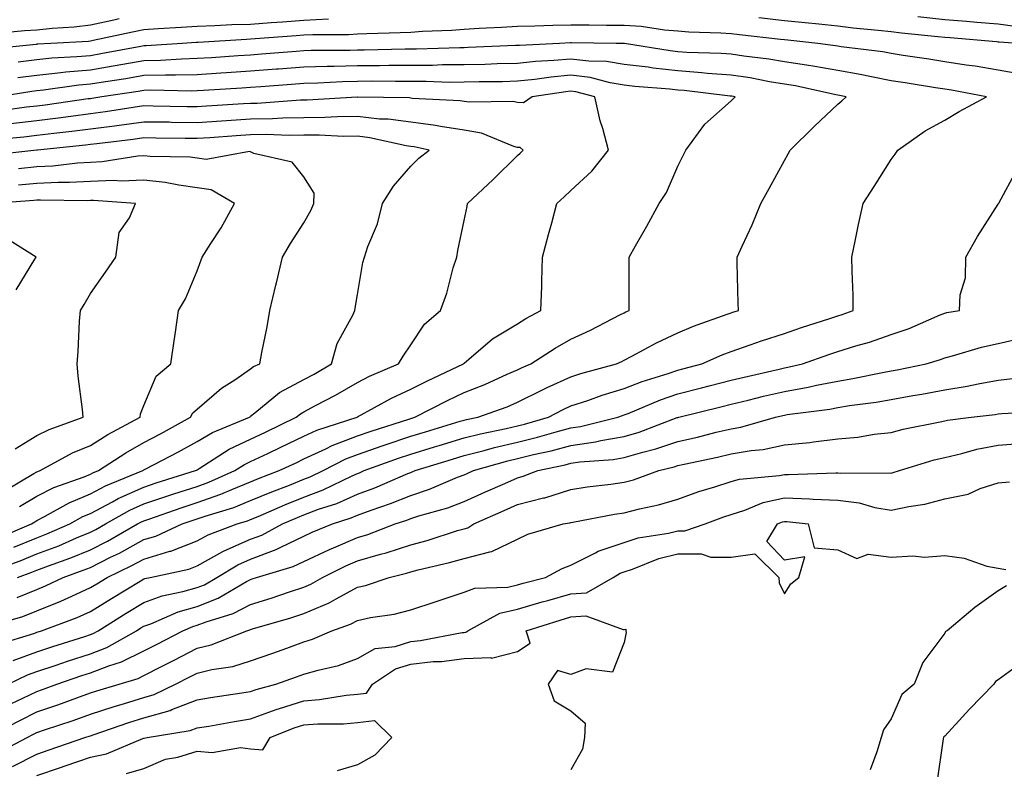
# Model space of a CAD drawing. Units: inches. Extents: x 955283 to 957923, y 7268858 to 7271498.
# Drawn here: x 956065 to 956249, y 7271066 to 7271206 of the extents above; entities that cross this region are included whole.
import ezdxf

# ---------------------------------------------------------------- set-up
doc = ezdxf.new("R2010")
doc.units = ezdxf.units.IN
doc.header["$MEASUREMENT"] = 0
doc.layers.add('Contour_95527268', color=7, linetype='Continuous', true_color=0x58bec6)

msp = doc.modelspace()

# ---------------------------------------------------------------- linework, layer by layer
at = {"layer": 'Contour_95527268'}
for points in [[(956251.24, 7271205.11, 3181), (956248.05, 7271205.56, 3181), (956244.1, 7271205.87, 3181), (956242.16, 7271206.03, 3181), (956238.05, 7271206.35, 3181), (956233.05, 7271206.92, 3181)], [(956122.63, 7271206.5, 3182), (956118.05, 7271206.25, 3182), (956114.03, 7271205.94, 3182), (956111.92, 7271205.79, 3182), (956108.05, 7271205.5, 3182), (956104.55, 7271205.42, 3182), (956101.34, 7271205.21, 3182), (956098.05, 7271205.11, 3182), (956095.03, 7271204.94, 3182), (956090.77, 7271204.64, 3182), (956088.05, 7271204.48, 3182), (956085.95, 7271204.02, 3182), (956078.59, 7271202.46, 3182), (956078.05, 7271202.34, 3182), (956077.68, 7271202.29, 3182), (956070.66, 7271201.92, 3182), (956068.18, 7271201.79, 3182), (956068.05, 7271201.77, 3182), (956067.88, 7271201.75, 3182), (956059.11, 7271200.86, 3182)], [(956083.44, 7271206.53, 3181), (956082.44, 7271206.31, 3181), (956078.05, 7271205.37, 3181), (956075.02, 7271204.95, 3181), (956070.86, 7271204.73, 3181), (956068.05, 7271204.4, 3181), (956065.7, 7271204.27, 3181), (956059.86, 7271203.73, 3181)], [(956252.3, 7271196.17, 3183), (956248.05, 7271196.92, 3183), (956243.77, 7271197.64, 3183), (956242.1, 7271197.87, 3183), (956238.05, 7271198.51, 3183), (956235.1, 7271198.97, 3183), (956230.29, 7271199.68, 3183), (956228.05, 7271200.03, 3183), (956226.46, 7271200.33, 3183), (956218.67, 7271201.3, 3183), (956218.05, 7271201.4, 3183), (956217.61, 7271201.48, 3183), (956214.32, 7271201.92, 3183), (956208.67, 7271202.54, 3183), (956208.05, 7271202.6, 3183), (956207.28, 7271202.69, 3183), (956199.64, 7271203.51, 3183), (956198.05, 7271203.7, 3183), (956196.12, 7271203.85, 3183), (956190.15, 7271204.02, 3183), (956188.05, 7271204.21, 3183), (956185.58, 7271204.39, 3183), (956181.22, 7271205.09, 3183), (956178.05, 7271205.28, 3183), (956174.69, 7271205.28, 3183), (956171.45, 7271205.32, 3183), (956168.05, 7271205.33, 3183), (956164.66, 7271205.31, 3183), (956161.26, 7271205.13, 3183), (956158.05, 7271205.11, 3183), (956155.06, 7271204.91, 3183), (956150.85, 7271204.72, 3183), (956148.05, 7271204.55, 3183), (956145.65, 7271204.32, 3183), (956140.27, 7271204.14, 3183), (956138.05, 7271203.95, 3183), (956136.08, 7271203.89, 3183), (956129.85, 7271203.72, 3183), (956128.05, 7271203.67, 3183), (956126.41, 7271203.56, 3183), (956119.68, 7271203.55, 3183), (956118.05, 7271203.45, 3183), (956116.61, 7271203.36, 3183), (956108.91, 7271202.78, 3183), (956108.05, 7271202.71, 3183), (956107.28, 7271202.69, 3183), (956098.25, 7271202.12, 3183), (956098.05, 7271202.11, 3183), (956097.87, 7271202.1, 3183), (956095.24, 7271201.92, 3183), (956088.49, 7271201.48, 3183), (956088.05, 7271201.47, 3183), (956087.5, 7271201.37, 3183), (956080.02, 7271199.95, 3183), (956078.05, 7271199.63, 3183), (956075.52, 7271199.39, 3183), (956070.83, 7271199.14, 3183), (956068.05, 7271198.86, 3183), (956064.54, 7271198.41, 3183)], [(956251.76, 7271201.92, 3182), (956248.28, 7271202.15, 3182), (956248.05, 7271202.18, 3182), (956247.76, 7271202.21, 3182), (956239.09, 7271202.96, 3182), (956238.05, 7271203.03, 3182), (956236.79, 7271203.18, 3182), (956229.97, 7271203.84, 3182), (956228.05, 7271204.08, 3182), (956225.61, 7271204.36, 3182), (956220.92, 7271204.79, 3182), (956218.05, 7271205.14, 3182), (956214.46, 7271205.51, 3182), (956211.93, 7271205.8, 3182), (956208.05, 7271206.19, 3182), (956203.24, 7271206.73, 3182)], [(956058.85, 7271092.72, 3184), (956065.38, 7271094.59, 3184), (956068.05, 7271095.65, 3184), (956072.52, 7271097.45, 3184), (956074.56, 7271098.43, 3184), (956078.05, 7271100.01, 3184), (956079.23, 7271100.74, 3184), (956081.17, 7271101.92, 3184), (956085.84, 7271104.13, 3184), (956088.05, 7271105.34, 3184), (956092.94, 7271106.81, 3184), (956093.12, 7271106.85, 3184), (956098.05, 7271108.74, 3184), (956100.1, 7271109.87, 3184), (956105.51, 7271111.92, 3184), (956107.46, 7271112.51, 3184), (956108.05, 7271112.74, 3184), (956109.48, 7271113.35, 3184), (956114.44, 7271115.53, 3184), (956118.05, 7271116.97, 3184), (956121.64, 7271118.33, 3184), (956127.1, 7271120.97, 3184), (956128.05, 7271121.39, 3184), (956128.44, 7271121.53, 3184), (956129.33, 7271121.92, 3184), (956135.74, 7271124.23, 3184), (956138.05, 7271125.01, 3184), (956142.49, 7271126.36, 3184), (956143.34, 7271126.63, 3184), (956148.05, 7271128.06, 3184), (956151.14, 7271128.83, 3184), (956155.92, 7271129.79, 3184), (956158.05, 7271130.29, 3184), (956159.36, 7271130.61, 3184), (956163.84, 7271131.92, 3184), (956166.59, 7271133.38, 3184), (956168.05, 7271134.04, 3184), (956171.21, 7271135.08, 3184), (956173.91, 7271136.06, 3184), (956178.05, 7271137.32, 3184), (956181.36, 7271138.61, 3184), (956186.24, 7271140.11, 3184), (956188.05, 7271140.74, 3184), (956189, 7271140.97, 3184), (956192.58, 7271141.92, 3184), (956196.36, 7271143.61, 3184), (956198.05, 7271144.24, 3184), (956201.59, 7271145.46, 3184), (956203.74, 7271146.23, 3184), (956208.05, 7271147.62, 3184), (956211.25, 7271148.72, 3184), (956216.53, 7271150.4, 3184), (956218.05, 7271150.89, 3184), (956218.83, 7271151.14, 3184), (956220.93, 7271151.92, 3184), (956220.89, 7271154.76, 3184), (956220.69, 7271159.28, 3184), (956220.65, 7271161.92, 3184), (956221.36, 7271165.23, 3184), (956221.93, 7271168.04, 3184), (956222.81, 7271171.92, 3184), (956224.86, 7271175.11, 3184), (956228.05, 7271180.19, 3184), (956228.79, 7271181.18, 3184), (956229.29, 7271181.92, 3184), (956234.42, 7271185.55, 3184), (956238.05, 7271187.58, 3184), (956240.77, 7271189.2, 3184), (956245.87, 7271191.92, 3184), (956239.3, 7271193.17, 3184), (956238.05, 7271193.38, 3184), (956236.33, 7271193.64, 3184), (956230.67, 7271194.54, 3184), (956228.05, 7271194.94, 3184), (956224.33, 7271195.64, 3184), (956222.25, 7271196.12, 3184), (956218.05, 7271196.83, 3184), (956213.74, 7271197.61, 3184), (956212.14, 7271197.83, 3184), (956208.05, 7271198.51, 3184), (956205.11, 7271198.98, 3184), (956200.41, 7271199.56, 3184), (956198.05, 7271199.91, 3184), (956196.18, 7271200.05, 3184), (956189.74, 7271200.23, 3184), (956188.05, 7271200.35, 3184), (956186.64, 7271200.51, 3184), (956178.08, 7271201.89, 3184), (956178.05, 7271201.9, 3184), (956178.03, 7271201.9, 3184), (956176.49, 7271201.92, 3184), (956168.16, 7271202.03, 3184), (956167.94, 7271202.03, 3184), (956165.91, 7271201.92, 3184), (956158.4, 7271201.57, 3184), (956158.05, 7271201.53, 3184), (956157.65, 7271201.52, 3184), (956148.82, 7271201.15, 3184), (956148.05, 7271201.13, 3184), (956147.26, 7271201.13, 3184), (956139.11, 7271200.86, 3184), (956138.05, 7271200.86, 3184), (956136.98, 7271200.85, 3184), (956129.33, 7271200.64, 3184), (956128.05, 7271200.64, 3184), (956126.73, 7271200.6, 3184), (956119.39, 7271200.58, 3184), (956118.05, 7271200.54, 3184), (956116.57, 7271200.44, 3184), (956110.07, 7271199.9, 3184), (956108.05, 7271199.75, 3184), (956105.73, 7271199.6, 3184), (956100.71, 7271199.26, 3184), (956098.05, 7271199.09, 3184), (956095.14, 7271199.01, 3184), (956091.21, 7271198.76, 3184), (956088.05, 7271198.69, 3184), (956084.13, 7271198, 3184), (956082.31, 7271197.66, 3184), (956078.05, 7271196.95, 3184), (956073.45, 7271196.52, 3184), (956072.52, 7271196.39, 3184), (956068.05, 7271195.94, 3184), (956064.48, 7271195.49, 3184)], [(956064.31, 7271098.18, 3185), (956068.05, 7271099.67, 3185), (956069.65, 7271100.32, 3185), (956072.98, 7271101.92, 3185), (956076.71, 7271103.26, 3185), (956078.05, 7271103.8, 3185), (956081.81, 7271105.68, 3185), (956083.5, 7271106.47, 3185), (956088.05, 7271108.99, 3185), (956090.31, 7271109.66, 3185), (956095.22, 7271111.92, 3185), (956097.32, 7271112.65, 3185), (956098.05, 7271112.89, 3185), (956099.53, 7271113.4, 3185), (956104.94, 7271115.03, 3185), (956108.05, 7271116.29, 3185), (956112.01, 7271117.96, 3185), (956115.35, 7271119.22, 3185), (956118.05, 7271120.3, 3185), (956119.23, 7271120.74, 3185), (956121.65, 7271121.92, 3185), (956125.86, 7271124.11, 3185), (956128.05, 7271124.94, 3185), (956132.67, 7271126.54, 3185), (956133.23, 7271126.74, 3185), (956138.05, 7271128.34, 3185), (956140.79, 7271129.18, 3185), (956147.29, 7271131.16, 3185), (956148.05, 7271131.39, 3185), (956148.47, 7271131.5, 3185), (956150.59, 7271131.92, 3185), (956156.08, 7271133.89, 3185), (956158.05, 7271134.74, 3185), (956162.83, 7271137.14, 3185), (956163.61, 7271137.48, 3185), (956168.05, 7271139.48, 3185), (956169.89, 7271140.08, 3185), (956176.61, 7271141.92, 3185), (956177.6, 7271142.37, 3185), (956178.05, 7271142.59, 3185), (956179.46, 7271143.33, 3185), (956184.09, 7271145.88, 3185), (956188.05, 7271147.74, 3185), (956190.99, 7271148.98, 3185), (956197.34, 7271151.21, 3185), (956198.05, 7271151.48, 3185), (956198.38, 7271151.59, 3185), (956199.44, 7271151.92, 3185), (956199.38, 7271153.25, 3185), (956199.21, 7271160.76, 3185), (956199.16, 7271161.92, 3185), (956200.09, 7271163.96, 3185), (956202.01, 7271167.96, 3185), (956203.64, 7271171.92, 3185), (956205.2, 7271174.77, 3185), (956208.05, 7271179.98, 3185), (956208.72, 7271181.25, 3185), (956209.1, 7271181.92, 3185), (956213.61, 7271186.36, 3185), (956218.05, 7271190.54, 3185), (956218.77, 7271191.2, 3185), (956219.57, 7271191.92, 3185), (956218.33, 7271192.2, 3185), (956218.05, 7271192.25, 3185), (956217.64, 7271192.33, 3185), (956210.09, 7271193.96, 3185), (956208.05, 7271194.3, 3185), (956205.21, 7271194.76, 3185), (956201.59, 7271195.46, 3185), (956198.05, 7271195.98, 3185), (956193.65, 7271196.32, 3185), (956192.58, 7271196.45, 3185), (956188.05, 7271196.77, 3185), (956183.43, 7271197.3, 3185), (956182.51, 7271197.46, 3185), (956178.05, 7271198.01, 3185), (956174.68, 7271198.55, 3185), (956171.38, 7271198.59, 3185), (956168.05, 7271199, 3185), (956164.83, 7271198.7, 3185), (956161.44, 7271198.53, 3185), (956158.05, 7271198.18, 3185), (956154.21, 7271198.08, 3185), (956151.98, 7271197.99, 3185), (956148.05, 7271197.89, 3185), (956144.02, 7271197.89, 3185), (956142.15, 7271197.82, 3185), (956138.05, 7271197.82, 3185), (956133.92, 7271197.79, 3185), (956132.22, 7271197.75, 3185), (956128.05, 7271197.72, 3185), (956123.73, 7271197.6, 3185), (956122.37, 7271197.6, 3185), (956118.05, 7271197.49, 3185), (956113.25, 7271197.12, 3185), (956112.88, 7271197.09, 3185), (956108.05, 7271196.71, 3185), (956103.55, 7271196.42, 3185), (956102.48, 7271196.35, 3185), (956098.05, 7271196.06, 3185), (956094.01, 7271195.96, 3185), (956092.12, 7271195.99, 3185), (956088.05, 7271195.9, 3185), (956084.66, 7271195.31, 3185), (956080.87, 7271194.74, 3185), (956078.05, 7271194.27, 3185), (956075.89, 7271194.08, 3185), (956069.28, 7271193.15, 3185), (956068.05, 7271193.02, 3185), (956067.06, 7271192.91, 3185), (956060.83, 7271191.92, 3185)], [(956064.42, 7271101.92, 3186), (956067.09, 7271102.88, 3186), (956068.05, 7271103.26, 3186), (956070.22, 7271104.09, 3186), (956074.39, 7271105.58, 3186), (956078.05, 7271107.1, 3186), (956081.27, 7271108.7, 3186), (956086.87, 7271111.92, 3186), (956087.62, 7271112.35, 3186), (956088.05, 7271112.54, 3186), (956088.98, 7271112.85, 3186), (956095.02, 7271114.95, 3186), (956098.05, 7271115.93, 3186), (956102.49, 7271117.48, 3186), (956104.52, 7271118.39, 3186), (956108.05, 7271119.82, 3186), (956109.52, 7271120.45, 3186), (956113.4, 7271121.92, 3186), (956116.58, 7271123.39, 3186), (956118.05, 7271124.11, 3186), (956122.14, 7271126.01, 3186), (956123.33, 7271126.64, 3186), (956128.05, 7271128.43, 3186), (956130.64, 7271129.33, 3186), (956137.69, 7271131.56, 3186), (956138.05, 7271131.68, 3186), (956138.24, 7271131.73, 3186), (956138.84, 7271131.92, 3186), (956144.94, 7271135.03, 3186), (956148.05, 7271136.52, 3186), (956151.94, 7271138.03, 3186), (956156.09, 7271139.96, 3186), (956158.05, 7271140.81, 3186), (956158.79, 7271141.18, 3186), (956160.54, 7271141.92, 3186), (956165.12, 7271144.85, 3186), (956168.05, 7271146.51, 3186), (956171.73, 7271148.24, 3186), (956177.2, 7271151.07, 3186), (956178.05, 7271151.5, 3186), (956178.32, 7271151.65, 3186), (956178.96, 7271151.92, 3186), (956178.95, 7271152.82, 3186), (956178.97, 7271161, 3186), (956178.96, 7271161.92, 3186), (956180.12, 7271163.99, 3186), (956182.24, 7271167.73, 3186), (956184.56, 7271171.92, 3186), (956185.95, 7271174.02, 3186), (956188.05, 7271178.96, 3186), (956189.06, 7271180.91, 3186), (956189.59, 7271181.92, 3186), (956193.15, 7271186.82, 3186), (956198.05, 7271191.17, 3186), (956198.42, 7271191.55, 3186), (956198.8, 7271191.92, 3186), (956198.17, 7271192.04, 3186), (956198.05, 7271192.06, 3186), (956197.9, 7271192.07, 3186), (956189.24, 7271193.11, 3186), (956188.05, 7271193.2, 3186), (956186.6, 7271193.37, 3186), (956180.01, 7271193.88, 3186), (956178.05, 7271194.13, 3186), (956175.42, 7271194.55, 3186), (956171.66, 7271195.53, 3186), (956168.05, 7271195.98, 3186), (956164.34, 7271195.63, 3186), (956161.3, 7271195.17, 3186), (956158.05, 7271194.84, 3186), (956155.21, 7271194.76, 3186), (956150.85, 7271194.72, 3186), (956148.05, 7271194.65, 3186), (956145.33, 7271194.64, 3186), (956140.92, 7271194.79, 3186), (956138.05, 7271194.78, 3186), (956135.2, 7271194.77, 3186), (956130.96, 7271194.83, 3186), (956128.05, 7271194.81, 3186), (956125.24, 7271194.73, 3186), (956120.62, 7271194.49, 3186), (956118.05, 7271194.42, 3186), (956115.73, 7271194.24, 3186), (956109.95, 7271193.82, 3186), (956108.05, 7271193.68, 3186), (956106.4, 7271193.57, 3186), (956099.24, 7271193.11, 3186), (956098.05, 7271193.03, 3186), (956096.96, 7271193.01, 3186), (956089.28, 7271193.15, 3186), (956088.05, 7271193.12, 3186), (956087.02, 7271192.95, 3186), (956080.22, 7271191.92, 3186), (956078.35, 7271191.62, 3186), (956078.05, 7271191.58, 3186), (956077.66, 7271191.53, 3186), (956069.58, 7271190.39, 3186), (956068.05, 7271190.2, 3186), (956066.1, 7271189.97, 3186), (956060.76, 7271189.21, 3186)], [(956059.09, 7271102.96, 3187), (956064.92, 7271105.05, 3187), (956068.05, 7271106.3, 3187), (956072.12, 7271107.85, 3187), (956075.43, 7271109.3, 3187), (956078.05, 7271110.39, 3187), (956079.08, 7271110.89, 3187), (956080.85, 7271111.92, 3187), (956085.45, 7271114.52, 3187), (956088.05, 7271115.69, 3187), (956092.72, 7271117.25, 3187), (956093.69, 7271117.56, 3187), (956098.05, 7271118.97, 3187), (956100.24, 7271119.73, 3187), (956105.08, 7271121.92, 3187), (956106.89, 7271123.08, 3187), (956108.05, 7271123.63, 3187), (956111.28, 7271125.15, 3187), (956113.69, 7271126.28, 3187), (956118.05, 7271128.37, 3187), (956120.47, 7271129.5, 3187), (956128.01, 7271131.92, 3187), (956128.04, 7271131.93, 3187), (956128.05, 7271131.94, 3187), (956128.09, 7271131.96, 3187), (956134.46, 7271135.51, 3187), (956138.05, 7271137.17, 3187), (956141.21, 7271138.76, 3187), (956147.91, 7271141.92, 3187), (956147.97, 7271142, 3187), (956148.05, 7271142.07, 3187), (956148.93, 7271142.8, 3187), (956153.35, 7271146.62, 3187), (956158.05, 7271149.42, 3187), (956159.59, 7271150.38, 3187), (956162.42, 7271151.92, 3187), (956162.57, 7271156.44, 3187), (956162.6, 7271157.37, 3187), (956162.74, 7271161.92, 3187), (956163.82, 7271166.15, 3187), (956164.45, 7271168.32, 3187), (956165.42, 7271171.92, 3187), (956166.78, 7271173.19, 3187), (956168.05, 7271174.37, 3187), (956171.96, 7271178.01, 3187), (956175.07, 7271181.92, 3187), (956174, 7271185.97, 3187), (956173.54, 7271187.41, 3187), (956172.5, 7271191.92, 3187), (956168.98, 7271192.85, 3187), (956168.05, 7271192.96, 3187), (956167.09, 7271192.88, 3187), (956160.76, 7271191.92, 3187), (956159.18, 7271190.79, 3187), (956158.05, 7271190.84, 3187), (956157.18, 7271191.05, 3187), (956149.07, 7271190.9, 3187), (956148.05, 7271191.07, 3187), (956147.32, 7271191.19, 3187), (956138.33, 7271191.64, 3187), (956137.84, 7271191.71, 3187), (956128.08, 7271191.89, 3187), (956128.02, 7271191.89, 3187), (956118.66, 7271191.31, 3187), (956118.05, 7271191.31, 3187), (956117.43, 7271191.3, 3187), (956109.27, 7271190.7, 3187), (956108.05, 7271190.68, 3187), (956106.72, 7271190.59, 3187), (956099.81, 7271190.16, 3187), (956098.05, 7271190.05, 3187), (956096.2, 7271190.07, 3187), (956089.78, 7271190.19, 3187), (956088.05, 7271190.21, 3187), (956086.06, 7271189.93, 3187), (956080.87, 7271189.1, 3187), (956078.05, 7271188.71, 3187), (956074.38, 7271188.25, 3187), (956072.04, 7271187.93, 3187), (956068.05, 7271187.44, 3187), (956063.13, 7271186.84, 3187)], [(956063.73, 7271107.6, 3188), (956068.05, 7271109.33, 3188), (956069.92, 7271110.05, 3188), (956074.19, 7271111.92, 3188), (956076.66, 7271113.31, 3188), (956078.05, 7271113.88, 3188), (956082.21, 7271116.08, 3188), (956083.28, 7271116.69, 3188), (956088.05, 7271118.84, 3188), (956090.35, 7271119.62, 3188), (956097.74, 7271121.92, 3188), (956097.94, 7271122.03, 3188), (956098.05, 7271122.09, 3188), (956098.45, 7271122.32, 3188), (956104.06, 7271125.91, 3188), (956108.05, 7271127.82, 3188), (956110.84, 7271129.13, 3188), (956116.6, 7271131.92, 3188), (956117.4, 7271132.57, 3188), (956118.05, 7271132.93, 3188), (956120.22, 7271134.09, 3188), (956123.94, 7271136.03, 3188), (956128.05, 7271138.4, 3188), (956130.35, 7271139.62, 3188), (956135.76, 7271141.92, 3188), (956136.63, 7271143.34, 3188), (956138.05, 7271145.47, 3188), (956140.62, 7271149.35, 3188), (956143.65, 7271151.92, 3188), (956144.82, 7271155.15, 3188), (956146.02, 7271159.89, 3188), (956146.65, 7271161.92, 3188), (956146.85, 7271163.12, 3188), (956148.05, 7271168.78, 3188), (956148.59, 7271171.38, 3188), (956148.7, 7271171.92, 3188), (956153.51, 7271176.46, 3188), (956158.05, 7271180.92, 3188), (956158.57, 7271181.4, 3188), (956159.11, 7271181.92, 3188), (956158.55, 7271182.42, 3188), (956158.05, 7271182.45, 3188), (956157.35, 7271182.62, 3188), (956151.27, 7271185.14, 3188), (956148.05, 7271185.67, 3188), (956143.62, 7271186.35, 3188), (956142.7, 7271186.57, 3188), (956138.05, 7271187.15, 3188), (956133.85, 7271187.72, 3188), (956132.21, 7271187.76, 3188), (956128.05, 7271188.22, 3188), (956124.32, 7271188.19, 3188), (956121.93, 7271188.04, 3188), (956118.05, 7271188.01, 3188), (956114.08, 7271187.95, 3188), (956112.17, 7271187.8, 3188), (956108.05, 7271187.74, 3188), (956103.57, 7271187.44, 3188), (956102.59, 7271187.38, 3188), (956098.05, 7271187.08, 3188), (956093.27, 7271187.14, 3188), (956092.82, 7271187.15, 3188), (956088.05, 7271187.21, 3188), (956083.41, 7271186.56, 3188), (956082.59, 7271186.46, 3188), (956078.05, 7271185.85, 3188), (956074.56, 7271185.41, 3188), (956071.18, 7271185.05, 3188), (956068.05, 7271184.67, 3188), (956065.59, 7271184.38, 3188), (956059.97, 7271183.84, 3188)], [(956060.7, 7271109.27, 3189), (956067.01, 7271111.92, 3189), (956067.63, 7271112.34, 3189), (956068.05, 7271112.59, 3189), (956069.44, 7271113.31, 3189), (956074.06, 7271115.91, 3189), (956078.05, 7271117.56, 3189), (956080.9, 7271119.07, 3189), (956087.85, 7271121.92, 3189), (956087.97, 7271122, 3189), (956088.05, 7271122.05, 3189), (956088.31, 7271122.18, 3189), (956094.53, 7271125.44, 3189), (956098.05, 7271127.35, 3189), (956100.91, 7271129.06, 3189), (956107.84, 7271131.92, 3189), (956107.95, 7271132.02, 3189), (956108.05, 7271132.1, 3189), (956108.84, 7271132.71, 3189), (956113.45, 7271136.52, 3189), (956118.05, 7271138.97, 3189), (956119.96, 7271140.01, 3189), (956123.22, 7271141.92, 3189), (956124.25, 7271145.72, 3189), (956127.18, 7271151.05, 3189), (956127.55, 7271151.92, 3189), (956127.64, 7271152.33, 3189), (956128.05, 7271154.91, 3189), (956129.06, 7271160.91, 3189), (956129.38, 7271161.92, 3189), (956130.01, 7271163.88, 3189), (956131.83, 7271168.14, 3189), (956132.74, 7271171.92, 3189), (956134.8, 7271175.17, 3189), (956138.05, 7271178.97, 3189), (956139.55, 7271180.42, 3189), (956141.51, 7271181.92, 3189), (956138.69, 7271182.56, 3189), (956138.05, 7271182.64, 3189), (956137.21, 7271182.76, 3189), (956130.4, 7271184.27, 3189), (956128.05, 7271184.54, 3189), (956125.45, 7271184.52, 3189), (956120.87, 7271184.74, 3189), (956118.05, 7271184.72, 3189), (956115.3, 7271184.67, 3189), (956110.97, 7271184.84, 3189), (956108.05, 7271184.79, 3189), (956105.35, 7271184.62, 3189), (956100.39, 7271184.26, 3189), (956098.05, 7271184.11, 3189), (956095.83, 7271184.14, 3189), (956090.32, 7271184.19, 3189), (956088.05, 7271184.22, 3189), (956086.04, 7271183.93, 3189), (956079.27, 7271183.14, 3189), (956078.05, 7271182.97, 3189), (956077.11, 7271182.86, 3189), (956068.14, 7271181.92, 3189), (956068.05, 7271181.91, 3189), (956059.04, 7271180.93, 3189)], [(956064.8, 7271115.17, 3190), (956068.05, 7271117.14, 3190), (956071.2, 7271118.77, 3190), (956076.9, 7271120.77, 3190), (956078.05, 7271121.25, 3190), (956078.49, 7271121.48, 3190), (956079.57, 7271121.92, 3190), (956084.7, 7271125.27, 3190), (956088.05, 7271127.16, 3190), (956091.17, 7271128.8, 3190), (956096.81, 7271131.92, 3190), (956097.26, 7271132.71, 3190), (956098.05, 7271133.4, 3190), (956102.61, 7271137.36, 3190), (956105.08, 7271138.95, 3190), (956108.05, 7271140.97, 3190), (956108.58, 7271141.39, 3190), (956109.78, 7271141.92, 3190), (956110.15, 7271144.02, 3190), (956111.14, 7271148.83, 3190), (956111.66, 7271151.92, 3190), (956112.79, 7271156.66, 3190), (956112.89, 7271157.08, 3190), (956114.05, 7271161.92, 3190), (956115.53, 7271164.44, 3190), (956118.05, 7271168.31, 3190), (956119.35, 7271170.62, 3190), (956119.91, 7271171.92, 3190), (956119.99, 7271173.86, 3190), (956118.05, 7271176.93, 3190), (956115.82, 7271179.69, 3190), (956108.65, 7271181.32, 3190), (956108.05, 7271181.61, 3190), (956107.82, 7271181.69, 3190), (956099.76, 7271180.21, 3190), (956098.05, 7271180.46, 3190), (956096.76, 7271180.63, 3190), (956089.22, 7271180.75, 3190), (956088.05, 7271180.87, 3190), (956086.95, 7271180.82, 3190), (956080.23, 7271179.74, 3190), (956078.05, 7271179.65, 3190), (956075.65, 7271179.52, 3190), (956071.03, 7271178.94, 3190), (956068.05, 7271178.8, 3190), (956064.6, 7271178.47, 3190)], [(956060.63, 7271089.34, 3183), (956067.63, 7271091.5, 3183), (956068.05, 7271091.65, 3183), (956068.26, 7271091.71, 3183), (956068.89, 7271091.92, 3183), (956075.57, 7271094.4, 3183), (956078.05, 7271095.51, 3183), (956082.01, 7271097.96, 3183), (956087.35, 7271101.22, 3183), (956088.05, 7271101.65, 3183), (956088.26, 7271101.71, 3183), (956089.23, 7271101.92, 3183), (956096.5, 7271103.47, 3183), (956098.05, 7271104.07, 3183), (956102.87, 7271106.74, 3183), (956103.09, 7271106.88, 3183), (956108.05, 7271109.07, 3183), (956110.13, 7271109.84, 3183), (956114.04, 7271111.92, 3183), (956116.82, 7271113.15, 3183), (956118.05, 7271113.64, 3183), (956120.8, 7271114.67, 3183), (956124.19, 7271115.78, 3183), (956128.05, 7271117.49, 3183), (956131.3, 7271118.67, 3183), (956137.5, 7271121.37, 3183), (956138.05, 7271121.59, 3183), (956138.29, 7271121.68, 3183), (956138.87, 7271121.92, 3183), (956145.89, 7271124.08, 3183), (956148.05, 7271124.73, 3183), (956151.81, 7271125.68, 3183), (956153.74, 7271126.23, 3183), (956158.05, 7271127.22, 3183), (956161.81, 7271128.16, 3183), (956165.31, 7271129.18, 3183), (956168.05, 7271129.91, 3183), (956169.81, 7271130.16, 3183), (956176.83, 7271131.92, 3183), (956177.73, 7271132.24, 3183), (956178.05, 7271132.34, 3183), (956178.74, 7271132.61, 3183), (956184.8, 7271135.17, 3183), (956188.05, 7271136.3, 3183), (956192.53, 7271137.44, 3183), (956193.94, 7271137.81, 3183), (956198.05, 7271138.86, 3183), (956200.52, 7271139.45, 3183), (956207.04, 7271140.91, 3183), (956208.05, 7271141.15, 3183), (956208.7, 7271141.27, 3183), (956211.43, 7271141.92, 3183), (956216.32, 7271143.65, 3183), (956218.05, 7271144.21, 3183), (956221.39, 7271145.26, 3183), (956223.98, 7271145.99, 3183), (956228.05, 7271147.39, 3183), (956231.42, 7271148.55, 3183), (956237.21, 7271151.08, 3183), (956238.05, 7271151.41, 3183), (956238.46, 7271151.51, 3183), (956240.85, 7271151.92, 3183), (956240.94, 7271154.81, 3183), (956241.95, 7271158.02, 3183), (956242.01, 7271161.92, 3183), (956244.2, 7271165.77, 3183), (956248.05, 7271171.83, 3183), (956248.09, 7271171.88, 3183), (956248.17, 7271172.04, 3183), (956251.62, 7271178.35, 3183)], [(956061.91, 7271118.06, 3191), (956067.48, 7271121.35, 3191), (956068.05, 7271121.7, 3191), (956068.2, 7271121.77, 3191), (956068.62, 7271121.92, 3191), (956074.73, 7271125.24, 3191), (956078.05, 7271126.61, 3191), (956081.3, 7271128.67, 3191), (956087.35, 7271131.92, 3191), (956087.42, 7271132.55, 3191), (956088.05, 7271134.09, 3191), (956090.35, 7271139.62, 3191), (956093.11, 7271141.92, 3191), (956093.72, 7271146.25, 3191), (956093.96, 7271147.83, 3191), (956094.55, 7271151.92, 3191), (956095.88, 7271154.09, 3191), (956098.05, 7271159.34, 3191), (956098.75, 7271161.22, 3191), (956098.97, 7271161.92, 3191), (956100.59, 7271164.46, 3191), (956102.56, 7271167.41, 3191), (956105.05, 7271171.92, 3191), (956100.66, 7271174.53, 3191), (956098.05, 7271174.91, 3191), (956094.62, 7271175.35, 3191), (956092.03, 7271175.9, 3191), (956088.05, 7271176.32, 3191), (956083.84, 7271176.13, 3191), (956082.37, 7271176.24, 3191), (956078.05, 7271176.07, 3191), (956074.12, 7271175.85, 3191), (956072.01, 7271175.88, 3191), (956068.05, 7271175.68, 3191), (956064.61, 7271175.36, 3191)], [(956063.97, 7271126, 3192), (956068.05, 7271128.47, 3192), (956070.35, 7271129.62, 3192), (956076.72, 7271131.92, 3192), (956076.59, 7271133.38, 3192), (956075.76, 7271139.63, 3192), (956075.55, 7271141.92, 3192), (956075.77, 7271144.2, 3192), (956076.03, 7271149.9, 3192), (956076.21, 7271151.92, 3192), (956076.91, 7271153.06, 3192), (956078.05, 7271155.07, 3192), (956080.89, 7271159.08, 3192), (956082.81, 7271161.92, 3192), (956083.44, 7271166.53, 3192), (956085.39, 7271169.26, 3192), (956086.51, 7271171.92, 3192), (956078.64, 7271172.51, 3192), (956078.05, 7271172.49, 3192), (956077.51, 7271172.46, 3192), (956068.73, 7271172.6, 3192), (956068.05, 7271172.57, 3192), (956067.45, 7271172.52, 3192), (956059.95, 7271171.92, 3192)], [(956064.17, 7271155.8, 3193), (956067.65, 7271161.52, 3193), (956067.91, 7271161.92, 3193), (956061.81, 7271165.68, 3193)], [(956063.61, 7271086.36, 3182), (956068.05, 7271087.97, 3182), (956071.01, 7271088.96, 3182), (956076.99, 7271090.86, 3182), (956078.05, 7271091.21, 3182), (956078.57, 7271091.4, 3182), (956079.49, 7271091.92, 3182), (956084.77, 7271095.2, 3182), (956088.05, 7271097.21, 3182), (956091.52, 7271098.45, 3182), (956095.38, 7271099.25, 3182), (956098.05, 7271100.02, 3182), (956099.42, 7271100.55, 3182), (956101.74, 7271101.92, 3182), (956105.68, 7271104.29, 3182), (956108.05, 7271105.35, 3182), (956112.84, 7271107.13, 3182), (956113.71, 7271107.58, 3182), (956118.05, 7271109.63, 3182), (956119.61, 7271110.36, 3182), (956123.38, 7271111.92, 3182), (956126.9, 7271113.07, 3182), (956128.05, 7271113.58, 3182), (956130.66, 7271114.53, 3182), (956134.24, 7271115.73, 3182), (956138.05, 7271117.26, 3182), (956141.55, 7271118.42, 3182), (956146.79, 7271120.66, 3182), (956148.05, 7271121.14, 3182), (956148.59, 7271121.38, 3182), (956149.8, 7271121.92, 3182), (956156.22, 7271123.75, 3182), (956158.05, 7271124.17, 3182), (956161.04, 7271124.91, 3182), (956164.34, 7271125.63, 3182), (956168.05, 7271126.62, 3182), (956172.68, 7271127.29, 3182), (956173.67, 7271127.55, 3182), (956178.05, 7271128.32, 3182), (956180.84, 7271129.13, 3182), (956187.97, 7271131.84, 3182), (956188.05, 7271131.87, 3182), (956188.09, 7271131.88, 3182), (956188.26, 7271131.92, 3182), (956196.11, 7271133.86, 3182), (956198.05, 7271134.36, 3182), (956201.25, 7271135.12, 3182), (956204.14, 7271135.83, 3182), (956208.05, 7271136.73, 3182), (956212.45, 7271137.52, 3182), (956214.02, 7271137.89, 3182), (956218.05, 7271138.69, 3182), (956220.83, 7271139.14, 3182), (956226.43, 7271140.3, 3182), (956228.05, 7271140.58, 3182), (956229.18, 7271140.79, 3182), (956234.6, 7271141.92, 3182), (956237.26, 7271142.71, 3182), (956238.05, 7271143.02, 3182), (956239.52, 7271143.39, 3182), (956244.93, 7271145.04, 3182), (956248.05, 7271145.73, 3182), (956252.98, 7271146.85, 3182)], [(956062.66, 7271081.92, 3181), (956066.3, 7271083.67, 3181), (956068.05, 7271084.3, 3181), (956071.62, 7271085.49, 3181), (956073.75, 7271086.22, 3181), (956078.05, 7271087.62, 3181), (956081.16, 7271088.81, 3181), (956086.67, 7271091.92, 3181), (956087.52, 7271092.45, 3181), (956088.05, 7271092.77, 3181), (956089.38, 7271093.25, 3181), (956094.51, 7271095.46, 3181), (956098.05, 7271096.48, 3181), (956101.96, 7271098.01, 3181), (956107.29, 7271101.16, 3181), (956108.05, 7271101.55, 3181), (956108.33, 7271101.64, 3181), (956109.15, 7271101.92, 3181), (956116.03, 7271103.94, 3181), (956118.05, 7271104.9, 3181), (956122.84, 7271107.13, 3181), (956123.58, 7271107.45, 3181), (956128.05, 7271109.39, 3181), (956130.01, 7271109.96, 3181), (956135.15, 7271111.92, 3181), (956137.33, 7271112.64, 3181), (956138.05, 7271112.94, 3181), (956139.57, 7271113.44, 3181), (956145, 7271114.97, 3181), (956148.05, 7271116.13, 3181), (956152.05, 7271117.92, 3181), (956155.65, 7271119.52, 3181), (956158.05, 7271120.58, 3181), (956159.11, 7271120.86, 3181), (956161.88, 7271121.92, 3181), (956166.94, 7271123.03, 3181), (956168.05, 7271123.33, 3181), (956169.7, 7271123.57, 3181), (956175.97, 7271124, 3181), (956178.05, 7271124.37, 3181), (956181.52, 7271125.39, 3181), (956183.98, 7271125.99, 3181), (956188.05, 7271127.36, 3181), (956191.76, 7271128.21, 3181), (956195.22, 7271129.09, 3181), (956198.05, 7271129.76, 3181), (956199.9, 7271130.07, 3181), (956206.37, 7271131.92, 3181), (956207.72, 7271132.25, 3181), (956208.05, 7271132.33, 3181), (956208.55, 7271132.42, 3181), (956216.52, 7271133.45, 3181), (956218.05, 7271133.76, 3181), (956220.24, 7271134.11, 3181), (956225.21, 7271134.76, 3181), (956228.05, 7271135.26, 3181), (956232.1, 7271135.97, 3181), (956233.74, 7271136.23, 3181), (956238.05, 7271137.02, 3181), (956242.26, 7271137.71, 3181), (956244.32, 7271138.19, 3181), (956248.05, 7271138.87, 3181), (956250.81, 7271139.16, 3181)], [(956062.2, 7271077.77, 3180), (956065.42, 7271079.29, 3180), (956068.05, 7271080.56, 3180), (956069.06, 7271080.91, 3180), (956071.78, 7271081.92, 3180), (956076.45, 7271083.52, 3180), (956078.05, 7271084.04, 3180), (956081.49, 7271085.36, 3180), (956083.88, 7271086.09, 3180), (956088.05, 7271088.17, 3180), (956090.53, 7271089.44, 3180), (956095.39, 7271091.92, 3180), (956097.25, 7271092.72, 3180), (956098.05, 7271092.96, 3180), (956099.75, 7271093.62, 3180), (956104.8, 7271095.17, 3180), (956108.05, 7271096.86, 3180), (956111.92, 7271098.05, 3180), (956115.35, 7271099.22, 3180), (956118.05, 7271100.09, 3180), (956119.33, 7271100.64, 3180), (956121.5, 7271101.92, 3180), (956125.9, 7271104.07, 3180), (956128.05, 7271105.01, 3180), (956132.38, 7271106.25, 3180), (956133.47, 7271106.5, 3180), (956138.05, 7271108.03, 3180), (956141.12, 7271108.85, 3180), (956146.81, 7271110.68, 3180), (956148.05, 7271111.04, 3180), (956148.75, 7271111.22, 3180), (956149.85, 7271111.92, 3180), (956155.53, 7271114.44, 3180), (956158.05, 7271115.56, 3180), (956162.94, 7271116.81, 3180), (956163.13, 7271116.84, 3180), (956168.05, 7271118.38, 3180), (956171.1, 7271118.87, 3180), (956175.51, 7271119.38, 3180), (956178.05, 7271119.75, 3180), (956179.77, 7271120.2, 3180), (956184.54, 7271121.92, 3180), (956187.36, 7271122.61, 3180), (956188.05, 7271122.85, 3180), (956189.25, 7271123.12, 3180), (956195.52, 7271124.45, 3180), (956198.05, 7271125.05, 3180), (956201.83, 7271125.7, 3180), (956204.08, 7271125.89, 3180), (956208.05, 7271126.72, 3180), (956212.77, 7271127.2, 3180), (956213.45, 7271127.32, 3180), (956218.05, 7271127.86, 3180), (956221.79, 7271128.18, 3180), (956224.87, 7271128.74, 3180), (956228.05, 7271129.07, 3180), (956230.3, 7271129.67, 3180), (956237.18, 7271131.05, 3180), (956238.05, 7271131.26, 3180), (956238.59, 7271131.38, 3180), (956242.99, 7271131.92, 3180), (956247.52, 7271132.45, 3180), (956248.05, 7271132.55, 3180), (956248.74, 7271132.61, 3180), (956256.91, 7271133.06, 3180)], [(956058.58, 7271071.92, 3179), (956064.83, 7271075.14, 3179), (956068.05, 7271076.71, 3179), (956071.93, 7271078.04, 3179), (956075.49, 7271079.36, 3179), (956078.05, 7271080.28, 3179), (956079.28, 7271080.69, 3179), (956083.47, 7271081.92, 3179), (956086.98, 7271082.99, 3179), (956088.05, 7271083.52, 3179), (956091.34, 7271085.21, 3179), (956093.61, 7271086.36, 3179), (956098.05, 7271088.64, 3179), (956100.69, 7271089.28, 3179), (956107.33, 7271091.92, 3179), (956107.88, 7271092.09, 3179), (956108.05, 7271092.17, 3179), (956108.42, 7271092.29, 3179), (956115.6, 7271094.37, 3179), (956118.05, 7271095.16, 3179), (956122.79, 7271097.18, 3179), (956124.06, 7271097.93, 3179), (956128.05, 7271100.06, 3179), (956129.56, 7271100.41, 3179), (956134, 7271101.92, 3179), (956137.28, 7271102.69, 3179), (956138.05, 7271102.95, 3179), (956139.46, 7271103.33, 3179), (956145.29, 7271104.68, 3179), (956148.05, 7271105.48, 3179), (956152.86, 7271106.73, 3179), (956153.22, 7271106.75, 3179), (956158.05, 7271109.09, 3179), (956159.97, 7271110, 3179), (956166.58, 7271111.92, 3179), (956167.83, 7271112.14, 3179), (956168.05, 7271112.21, 3179), (956168.4, 7271112.27, 3179), (956176.2, 7271113.77, 3179), (956178.05, 7271114.04, 3179), (956180.91, 7271114.78, 3179), (956184.48, 7271115.49, 3179), (956188.05, 7271116.58, 3179), (956191.99, 7271117.98, 3179), (956195, 7271118.87, 3179), (956198.05, 7271119.86, 3179), (956199.63, 7271120.34, 3179), (956207.14, 7271121.01, 3179), (956208.05, 7271121.21, 3179), (956208.79, 7271121.18, 3179), (956217.64, 7271121.51, 3179), (956218.05, 7271121.5, 3179), (956218.53, 7271121.44, 3179), (956227.66, 7271121.53, 3179), (956228.05, 7271121.46, 3179), (956228.42, 7271121.55, 3179), (956229.59, 7271121.92, 3179), (956236.06, 7271123.91, 3179), (956238.05, 7271124.39, 3179), (956241.24, 7271125.11, 3179), (956244.04, 7271125.93, 3179), (956248.05, 7271126.7, 3179), (956252.92, 7271127.05, 3179)], [(956060.84, 7271069.13, 3178), (956066.21, 7271071.92, 3178), (956067.42, 7271072.55, 3178), (956068.05, 7271072.85, 3178), (956069.47, 7271073.34, 3178), (956074.85, 7271075.12, 3178), (956078.05, 7271076.28, 3178), (956082.3, 7271077.67, 3178), (956084.43, 7271078.3, 3178), (956088.05, 7271079.43, 3178), (956089.99, 7271079.98, 3178), (956093.98, 7271081.92, 3178), (956096.67, 7271083.3, 3178), (956098.05, 7271084.01, 3178), (956100.8, 7271084.67, 3178), (956104.73, 7271085.24, 3178), (956108.05, 7271086.28, 3178), (956112.22, 7271087.75, 3178), (956114.82, 7271088.69, 3178), (956118.05, 7271089.84, 3178), (956119.65, 7271090.32, 3178), (956123.29, 7271091.92, 3178), (956126.79, 7271093.18, 3178), (956128.05, 7271093.85, 3178), (956130.52, 7271094.39, 3178), (956134.95, 7271095.02, 3178), (956138.05, 7271095.85, 3178), (956142.62, 7271097.35, 3178), (956143.92, 7271097.79, 3178), (956148.05, 7271099.16, 3178), (956150.04, 7271099.93, 3178), (956156.23, 7271100.1, 3178), (956158.05, 7271100.51, 3178), (956159.13, 7271100.84, 3178), (956163.26, 7271101.92, 3178), (956166.38, 7271103.59, 3178), (956168.05, 7271104.21, 3178), (956172.62, 7271106.49, 3178), (956173.16, 7271106.81, 3178), (956178.05, 7271108.47, 3178), (956180.67, 7271109.3, 3178), (956186.31, 7271110.18, 3178), (956188.05, 7271110.61, 3178), (956189.36, 7271110.61, 3178), (956193.17, 7271111.92, 3178), (956196.7, 7271113.27, 3178), (956198.05, 7271113.71, 3178), (956200.63, 7271114.5, 3178), (956204.05, 7271115.92, 3178), (956208.05, 7271116.8, 3178), (956212.77, 7271116.64, 3178), (956213.41, 7271116.56, 3178), (956218.05, 7271116.37, 3178), (956222.01, 7271115.88, 3178), (956224.95, 7271115.02, 3178), (956228.05, 7271114.49, 3178), (956231.33, 7271115.2, 3178), (956234.32, 7271115.65, 3178), (956238.05, 7271116.61, 3178), (956242.45, 7271117.52, 3178), (956244.69, 7271118.56, 3178), (956248.05, 7271119.63, 3178), (956250.18, 7271119.79, 3178)], [(956063.47, 7271066.5, 3177), (956068.05, 7271068.84, 3177), (956070.34, 7271069.63, 3177), (956077.01, 7271071.92, 3177), (956077.8, 7271072.17, 3177), (956078.05, 7271072.27, 3177), (956078.57, 7271072.44, 3177), (956085.22, 7271074.75, 3177), (956088.05, 7271075.63, 3177), (956092.97, 7271077, 3177), (956093.29, 7271077.16, 3177), (956098.05, 7271079.01, 3177), (956100.55, 7271079.42, 3177), (956106.4, 7271080.27, 3177), (956108.05, 7271080.53, 3177), (956109.07, 7271080.9, 3177), (956112.75, 7271081.92, 3177), (956116.68, 7271083.29, 3177), (956118.05, 7271083.78, 3177), (956120.7, 7271084.57, 3177), (956124.53, 7271085.44, 3177), (956128.05, 7271086.73, 3177), (956131.39, 7271088.58, 3177), (956135.12, 7271088.99, 3177), (956138.05, 7271089.89, 3177), (956139.89, 7271090.08, 3177), (956147.7, 7271091.57, 3177), (956148.05, 7271091.62, 3177), (956148.34, 7271091.63, 3177), (956148.71, 7271091.92, 3177), (956154.76, 7271095.21, 3177), (956158.05, 7271095.95, 3177), (956162.65, 7271097.32, 3177), (956163.73, 7271097.6, 3177), (956168.05, 7271098.82, 3177), (956170.94, 7271099.03, 3177), (956175.93, 7271101.92, 3177), (956177.26, 7271102.71, 3177), (956178.05, 7271102.98, 3177), (956179.6, 7271103.47, 3177), (956184.51, 7271105.46, 3177), (956188.05, 7271106.33, 3177), (956192.45, 7271106.32, 3177), (956194.27, 7271105.7, 3177), (956198.05, 7271105.69, 3177), (956202.47, 7271106.34, 3177), (956206.99, 7271101.92, 3177), (956207.04, 7271100.91, 3177), (956208.05, 7271098.85, 3177), (956209.23, 7271100.74, 3177), (956210.73, 7271101.92, 3177), (956211.88, 7271105.75, 3177), (956208.05, 7271105.15, 3177), (956204.77, 7271108.64, 3177), (956206.74, 7271111.92, 3177), (956207.66, 7271112.31, 3177), (956208.05, 7271112.39, 3177), (956208.51, 7271112.38, 3177), (956212.51, 7271111.92, 3177), (956213.58, 7271107.45, 3177), (956218.05, 7271107.05, 3177), (956221.57, 7271105.44, 3177), (956223.7, 7271106.27, 3177), (956228.05, 7271105.73, 3177), (956232.07, 7271105.94, 3177), (956234.25, 7271105.72, 3177), (956238.05, 7271106, 3177), (956241.67, 7271105.54, 3177), (956245.93, 7271104.04, 3177), (956248.05, 7271103.64, 3177), (956249.53, 7271103.4, 3177)], [(956249.62, 7271100.35, 3177), (956248.05, 7271099.42, 3177), (956243.67, 7271096.3, 3177), (956238.5, 7271091.92, 3177), (956238.2, 7271091.77, 3177), (956238.05, 7271091.48, 3177), (956233.97, 7271086, 3177), (956232.32, 7271081.92, 3177), (956230, 7271079.97, 3177), (956228.05, 7271075.44, 3177), (956226.59, 7271073.38, 3177), (956226.13, 7271071.92, 3177), (956225.35, 7271069.22, 3177), (956224.11, 7271065.86, 3177)], [(956068.05, 7271064.8, 3176), (956072.43, 7271066.3, 3176), (956073.35, 7271066.62, 3176), (956078.05, 7271068.23, 3176), (956081.08, 7271068.89, 3176), (956087.85, 7271071.72, 3176), (956088.05, 7271071.78, 3176), (956088.15, 7271071.82, 3176), (956088.7, 7271071.92, 3176), (956096.75, 7271073.22, 3176), (956098.05, 7271073.72, 3176), (956100.21, 7271074.08, 3176), (956105.02, 7271074.95, 3176), (956108.05, 7271075.44, 3176), (956112.82, 7271077.15, 3176), (956113.47, 7271077.34, 3176), (956118.05, 7271078.8, 3176), (956120.95, 7271079.02, 3176), (956125.97, 7271079.84, 3176), (956128.05, 7271080.03, 3176), (956129.75, 7271080.22, 3176), (956130.9, 7271081.92, 3176), (956135.17, 7271084.8, 3176), (956138.05, 7271085.69, 3176), (956142.27, 7271086.14, 3176), (956143.78, 7271086.19, 3176), (956148.05, 7271086.71, 3176), (956153.03, 7271086.9, 3176), (956153.18, 7271086.79, 3176), (956158.05, 7271088.01, 3176), (956160.39, 7271089.58, 3176), (956159.68, 7271091.92, 3176), (956166.04, 7271093.93, 3176), (956168.05, 7271094.5, 3176), (956170.83, 7271094.7, 3176), (956177.83, 7271092.14, 3176), (956178.05, 7271092.18, 3176), (956178.33, 7271092.2, 3176), (956178.35, 7271091.92, 3176), (956178.39, 7271091.58, 3176), (956178.05, 7271089.75, 3176), (956175.83, 7271084.14, 3176), (956170.9, 7271084.77, 3176), (956168.05, 7271083.76, 3176), (956165.52, 7271084.45, 3176), (956163.78, 7271081.92, 3176), (956164.92, 7271078.79, 3176), (956168.05, 7271076.92, 3176), (956170.72, 7271074.59, 3176), (956170.62, 7271071.92, 3176), (956170.2, 7271069.77, 3176), (956168.05, 7271065.89, 3176)], [(956250.84, 7271084.71, 3178), (956248.05, 7271082.73, 3178), (956247.56, 7271082.41, 3178), (956247.23, 7271081.92, 3178), (956242.72, 7271077.25, 3178), (956238.05, 7271072.17, 3178), (956237.91, 7271072.06, 3178), (956237.84, 7271071.92, 3178), (956237.79, 7271071.66, 3178), (956236.55, 7271063.42, 3178)], [(956084.81, 7271065.16, 3175), (956088.05, 7271066.15, 3175), (956092.09, 7271067.88, 3175), (956094.4, 7271068.27, 3175), (956098.05, 7271069.34, 3175), (956100.83, 7271069.14, 3175), (956106.18, 7271070.05, 3175), (956108.05, 7271069.81, 3175), (956110.33, 7271069.64, 3175), (956111.75, 7271071.92, 3175), (956116.24, 7271073.73, 3175), (956118.05, 7271074.29, 3175), (956120.63, 7271074.5, 3175), (956125.46, 7271074.51, 3175), (956128.05, 7271074.74, 3175), (956131.23, 7271075.1, 3175), (956134.49, 7271071.92, 3175), (956131.32, 7271068.65, 3175), (956128.05, 7271066.83, 3175), (956124.26, 7271065.71, 3175)]]:
    msp.add_polyline3d(points, dxfattribs=at)

doc.saveas('drawing.dxf')
